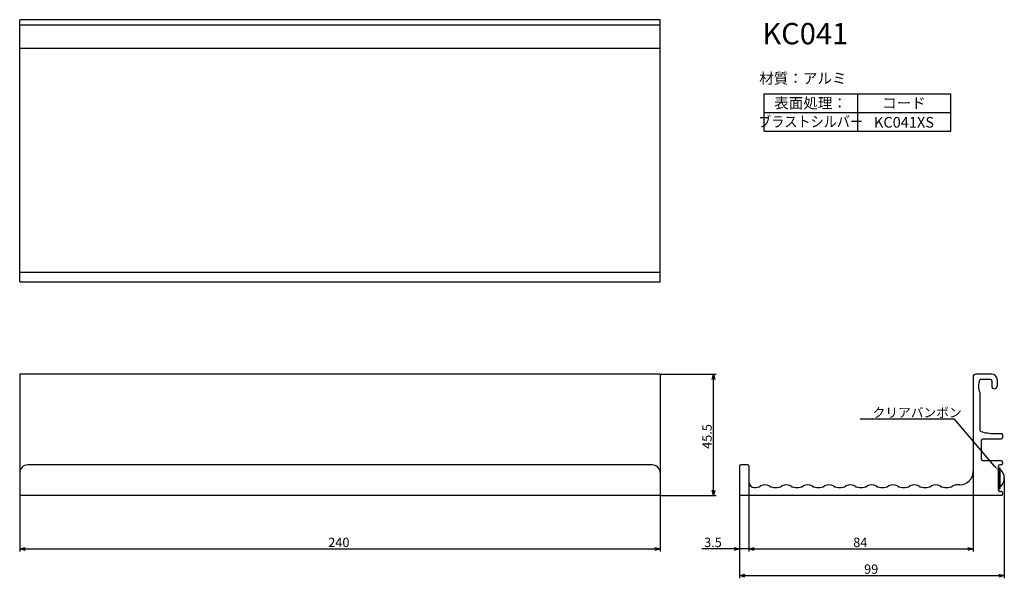
# Model space of a CAD drawing. Extents: x -351 to 18, y -2241 to -2032.
import ezdxf
from ezdxf.enums import TextEntityAlignment as Align

# ---------------------------------------------------------------- set-up
doc = ezdxf.new("R2010")
doc.units = 0
doc.header["$LTSCALE"] = 0.5
doc.layers.get('0').update_dxf_attribs({"linetype": 'CONTINUOUS'})
for name, color, linetype in [('01', 1, 'CONTINUOUS'), ('1DIM', 7, 'CONTINUOUS'), ('1HATCH', 7, 'CONTINUOUS'), ('1TEXT', 7, 'CONTINUOUS')]:
    doc.layers.add(name, color=color, linetype=linetype)
doc.styles.get("Standard").update_dxf_attribs({"font": 'txt.shx', "bigfont": 'extfont.shx'})

msp = doc.modelspace()

# ---------------------------------------------------------------- linework, layer by layer
at = {"linetype": 'BYBLOCK'}
for p, q in [((-91.44, -2166.36), (-90.9, -2164.36)), ((-90.9, -2164.36), (-90.37, -2166.36)), ((-90.9, -2164.36), (-90.9, -2166.36)), ((-90.9, -2209.86), (-91.44, -2207.86)), ((-90.37, -2207.86), (-90.9, -2209.86)), ((-90.9, -2209.86), (-90.9, -2207.86)), ((-350.9, -2229.86), (-348.9, -2229.33)), ((-348.9, -2230.4), (-350.9, -2229.86)), ((-350.9, -2229.86), (-348.9, -2229.86)), ((-112.9, -2229.33), (-110.9, -2229.86)), ((-110.9, -2229.86), (-112.9, -2230.4)), ((-110.9, -2229.86), (-112.9, -2229.86)), ((-83.15, -2229.33), (-81.15, -2229.86)), ((-81.15, -2229.86), (-83.15, -2230.4)), ((-81.15, -2229.86), (-83.15, -2229.86)), ((-77.65, -2229.86), (-75.65, -2229.33)), ((-77.65, -2229.86), (-75.65, -2229.33)), ((-75.65, -2230.4), (-77.65, -2229.86)), ((-77.65, -2229.86), (-75.65, -2229.86)), ((-75.65, -2230.4), (-77.65, -2229.86)), ((-77.65, -2229.86), (-75.65, -2229.86)), ((4.35, -2229.33), (6.35, -2229.86)), ((6.35, -2229.86), (4.35, -2230.4)), ((6.35, -2229.86), (4.35, -2229.86)), ((-81.15, -2239.86), (-79.15, -2239.33)), ((16.05, -2239.33), (18.05, -2239.86)), ((-79.15, -2240.4), (-81.15, -2239.86)), ((-81.15, -2239.86), (-79.15, -2239.86)), ((18.05, -2239.86), (16.05, -2240.4)), ((18.05, -2239.86), (16.05, -2239.86))]:
    msp.add_line(p, q, dxfattribs=at)
at = {"layer": '01'}
for p, q in [((-110.9, -2031.56), (-350.9, -2031.56)), ((-350.9, -2129.81), (-350.9, -2031.56)), ((-110.9, -2129.81), (-110.9, -2031.56)), ((-110.9, -2042.31), (-350.9, -2042.31)), ((-110.9, -2126.31), (-350.9, -2126.31)), ((-350.9, -2129.81), (-110.9, -2129.81)), ((-350.9, -2164.36), (-350.9, -2209.86)), ((-110.9, -2164.36), (-110.9, -2209.86)), ((15.85, -2199.41), (16.35, -2199.41)), ((15.85, -2199.41), (15.85, -2207.31)), ((16.35, -2199.41), (16.35, -2207.31)), ((15.85, -2207.31), (16.35, -2207.31))]:
    msp.add_line(p, q, dxfattribs=at)
at = {"layer": '01', "linetype": 'BYBLOCK'}
for p, q in [((-110.9, -2033.56), (-350.9, -2033.56)), ((-110.9, -2164.36), (-350.9, -2164.36)), ((6.35, -2165.36), (6.35, -2200.86)), ((13.35, -2164.36), (7.35, -2164.36)), ((12.85, -2166.36), (9.09, -2166.36)), ((13.35, -2166.86), (13.35, -2168.86)), ((15.35, -2166.36), (15.35, -2168.86)), ((8.85, -2171.26), (8.85, -2185.37)), ((14.35, -2186.61), (16.85, -2186.61)), ((17.35, -2187.11), (17.35, -2188.11)), ((9.35, -2189.61), (9.35, -2195.86)), ((10.35, -2188.61), (16.85, -2188.61)), ((-113.9, -2198.36), (-347.9, -2198.36)), ((-81.15, -2198.86), (-81.15, -2209.36)), ((-78.15, -2198.36), (-80.65, -2198.36)), ((-77.65, -2198.86), (-77.65, -2204.86)), ((16.85, -2196.86), (10.35, -2196.86)), ((15.85, -2207.86), (15.85, -2198.86)), ((16.85, -2198.36), (16.35, -2198.36)), ((17.35, -2197.36), (17.35, -2197.86)), ((1.35, -2205.86), (0.35, -2205.86)), ((-110.9, -2209.86), (-350.9, -2209.86)), ((16.85, -2209.86), (-80.65, -2209.86)), ((16.85, -2208.36), (16.35, -2208.36)), ((17.35, -2208.86), (17.35, -2209.36))]:
    msp.add_line(p, q, dxfattribs=at)
for centre, radius, start, end in [((7.35, -2165.36), 1, 90, 180), ((13.35, -2166.36), 2, 0, 90), ((14.35, -2168.86), 6, 157.2963, 203.5565), ((9.09, -2166.66), 0.3, 90, 157.2963), ((12.85, -2166.86), 0.5, 0, 90), ((14.35, -2168.86), 1, 180, 0), ((9.35, -2185.37), 0.5, 180, 253.1507), ((14.35, -2168.86), 17.75, 253.1507, 270), ((16.85, -2187.11), 0.5, 0, 90), ((10.35, -2189.61), 1, 90, 180), ((16.85, -2188.11), 0.5, 270, 0), ((-80.65, -2198.86), 0.5, 90, 180), ((-78.15, -2198.86), 0.5, 0, 90), ((10.35, -2195.86), 1, 180, 270), ((16.35, -2198.86), 0.5, 90, 180), ((16.85, -2197.36), 0.5, 0, 90), ((16.85, -2197.86), 0.5, 270, 0), ((1.35, -2200.86), 5, 270, 0), ((-75.65, -2204.86), 2, 180, 270), ((-75.65, -2201.86), 5, 270, 298.0725), ((-71.65, -2209.36), 3.5, 61.9275, 118.0725), ((-67.65, -2201.86), 5, 241.9275, 298.0725), ((-63.65, -2209.36), 3.5, 61.9275, 118.0725), ((-59.65, -2201.86), 5, 241.9275, 298.0725), ((-55.65, -2209.36), 3.5, 61.9275, 118.0725), ((-51.65, -2201.86), 5, 241.9275, 298.0725), ((-47.65, -2209.36), 3.5, 61.9275, 118.0725), ((-43.65, -2201.86), 5, 241.9275, 298.0725), ((-39.65, -2209.36), 3.5, 61.9275, 118.0725), ((-35.65, -2201.86), 5, 241.9275, 298.0725), ((-31.65, -2209.36), 3.5, 61.9275, 118.0725), ((-27.65, -2201.86), 5, 241.9275, 298.0725), ((-23.65, -2209.36), 3.5, 61.9275, 118.0725), ((-19.65, -2201.86), 5, 241.9275, 298.0725), ((-15.65, -2209.36), 3.5, 61.9275, 118.0725), ((-11.65, -2201.86), 5, 241.9275, 298.0725), ((-7.65, -2209.36), 3.5, 61.9275, 118.0725), ((-3.65, -2201.86), 5, 241.9275, 298.0725), ((0.35, -2209.36), 3.5, 90, 118.0725), ((-80.65, -2209.36), 0.5, 180, 270), ((16.35, -2207.86), 0.5, 180, 270), ((16.85, -2208.86), 0.5, 0, 90), ((16.85, -2209.36), 0.5, 270, 0)]:
    msp.add_arc(centre, radius, start, end, dxfattribs=at)
at = {"layer": '01'}
for centre, radius, start, end in [((-347.9, -2201.36), 3, 90, 180), ((-113.9, -2201.36), 3, 0, 90), ((14.05, -2203.36), 4, 305.0996, 54.9004)]:
    msp.add_arc(centre, radius, start, end, dxfattribs=at)
at = {"layer": '1DIM'}
for p, q in [((-71.95, -2059.3), (-1.95, -2059.3)), ((-71.95, -2073.3), (-71.95, -2059.3)), ((-36.95, -2059.3), (-36.95, -2073.3)), ((-1.95, -2073.3), (-1.95, -2059.3)), ((-71.95, -2066.3), (-1.95, -2066.3)), ((-71.95, -2073.3), (-1.95, -2073.3)), ((-110.9, -2164.36), (-89.9, -2164.36)), ((-90.9, -2207.86), (-90.9, -2166.36)), ((6.35, -2200.86), (6.35, -2230.86)), ((-77.65, -2204.86), (-77.65, -2230.86)), ((-77.65, -2204.86), (-77.65, -2230.86)), ((18.05, -2203.36), (18.05, -2240.86)), ((-350.9, -2209.86), (-350.9, -2230.86)), ((-110.9, -2209.86), (-89.9, -2209.86)), ((-110.9, -2209.86), (-110.9, -2230.86)), ((-81.15, -2209.36), (-81.15, -2230.86)), ((-81.15, -2209.36), (-81.15, -2240.86)), ((-348.9, -2229.86), (-112.9, -2229.86)), ((-83.15, -2229.86), (-95.3, -2229.86)), ((-77.65, -2229.86), (-81.15, -2229.86)), ((-75.65, -2229.86), (-73.65, -2229.86)), ((-75.65, -2229.86), (4.35, -2229.86)), ((-79.15, -2239.86), (16.05, -2239.86))]:
    msp.add_line(p, q, dxfattribs=at)
at = {"layer": '1HATCH'}
for p, q in [((-0.64, -2181.24), (-36.01, -2181.24)), ((14.4, -2198.79), (-0.64, -2181.24))]:
    msp.add_line(p, q, dxfattribs=at)
msp.add_solid([(14.65, -2198.57), (15.7, -2200.31), (14.15, -2199.01)], dxfattribs=at)

# ---------------------------------------------------------------- texts
at = {"layer": '1DIM'}
msp.add_text('45.5', height=3.5, rotation=90, dxfattribs=at).set_placement((-91.6, -2192.36))
for s, p in [('240', (-235.28, -2229.16)), ('3.5', (-94.44, -2229.16)), ('84', (-38.57, -2229.16)), ('99', (-34.47, -2239.16))]:
    msp.add_text(s, height=3.5, dxfattribs=at).set_placement(p)
at = {"layer": '1HATCH'}
msp.add_text('クリアバンポン', height=3.5, dxfattribs=at).set_placement((-31.34, -2180.54))
at = {"layer": '1TEXT'}
msp.add_text('KC041', height=8, dxfattribs=at).set_placement((-72.62, -2040.79))
for s, p in [('材質：アルミ', (-57.42, -2055.53)), ('表面処理：', (-54.55, -2064.8)), ('コード', (-19.55, -2064.8)), ('KC041XS', (-19.55, -2072.01))]:
    msp.add_text(s, height=4, dxfattribs=at).set_placement(p, align=Align.CENTER)
at = {"layer": '1TEXT', "width": 0.9}
msp.add_text('ブラストシルバー', height=4, dxfattribs=at).set_placement((-54.55, -2071.78), align=Align.CENTER)

doc.saveas('drawing.dxf')
